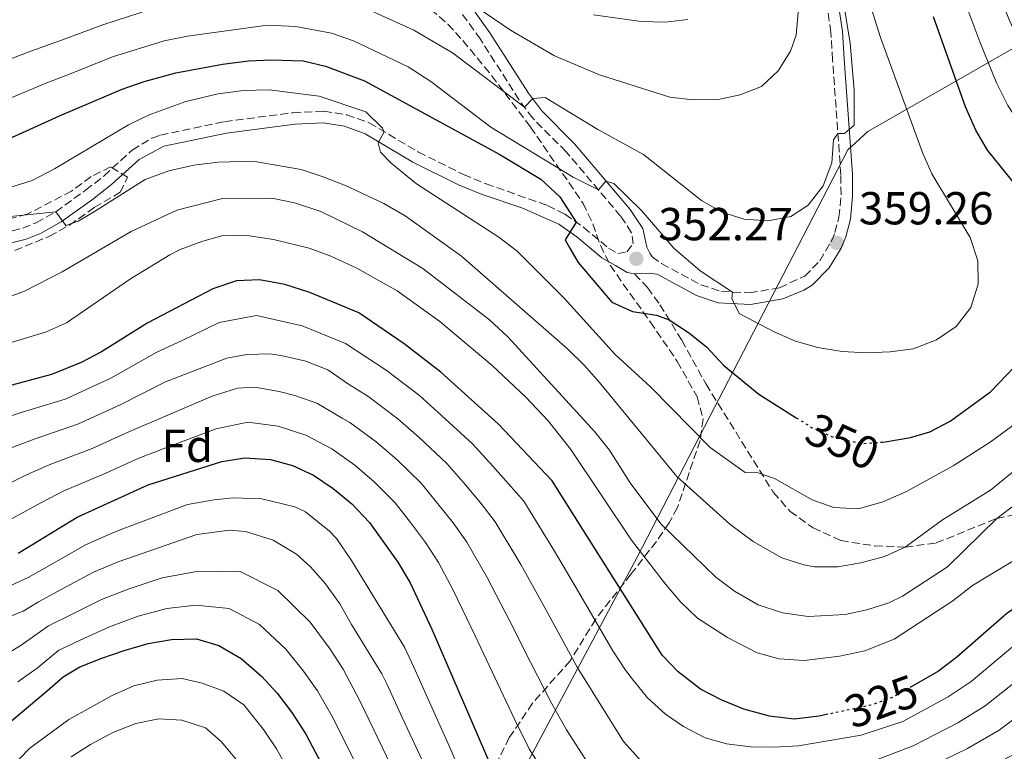
# Model space of a CAD drawing. Units: metres. Extents: x 606653 to 610077, y 4780163 to 4782531.
# Drawn here: x 607129 to 607342, y 4781894 to 4782053 of the extents above; entities that cross this region are included whole.
import ezdxf
from ezdxf.enums import TextEntityAlignment as Align

# ---------------------------------------------------------------- set-up
doc = ezdxf.new("R2010")
doc.units = ezdxf.units.M
doc.header["$MEASUREMENT"] = 0
doc.linetypes.add('DGN Style 3', pattern=[2.435891, 1.739922, -0.695969])
doc.linetypes.add('DGN Style 5', pattern=[1.217945, 0.521977, -0.695969])
for name, color, linetype, lineweight in [('Camino', 7, 'DGN Style 3', 0), ('Cota de curva de nivel directora', 7, 'Continuous', 0), ('Cota de punto acotado terreno', 7, 'Continuous', 0), ('Curva de nivel directora', 30, 'Continuous', 30), ('Curva de nivel directora no vista', 30, 'DGN Style 5', 30), ('Curva de nivel intermedia', 30, 'Continuous', 0), ('Etiqueta de zona arbolada', 92, 'Continuous', 0), ('Límite de municipio', 7, 'Continuous', 0), ('Margen derecho', 7, 'Continuous', 0), ('Punto acotado terreno (símbolo)', 7, 'Continuous', 0), ('Senda', 7, 'DGN Style 3', 0), ('Zona arbolada', 92, 'DGN Style 3', 0)]:
    doc.layers.add(name, color=color, linetype=linetype, lineweight=lineweight)
doc.styles.add('Style-Arial', font='arial.ttf')

# ---------------------------------------------------------------- blocks, each defined once
blk = doc.blocks.new('5PATER')
at = {"layer": 'Punto acotado terreno (símbolo)', "linetype": 'Continuous', "lineweight": 0}
h = blk.add_hatch(color=51, dxfattribs=at)
edge = h.paths.add_edge_path()
edge.add_ellipse((0, 0), major_axis=(-0.11, -0.111), ratio=0.999422, start_angle=0, end_angle=360)

msp = doc.modelspace()

# ---------------------------------------------------------------- linework, layer by layer
at = {"layer": 'Camino', "color": 7, "linetype": 'DGN Style 3', "lineweight": 0}
for points in [[(607265.61, 4782001.98, 352.91), (607266.08, 4782001.24, 352.91), (607268.12, 4781999.76, 352.97), (607276.66, 4781995.14, 353.98), (607281.12, 4781993.7, 354.58), (607287.2, 4781993.39, 355.74), (607293.69, 4781994.52, 357.09), (607299.13, 4781997.04, 358.06), (607302.38, 4782000.34, 358.69), (607304.93, 4782004.61, 359.32), (607305.68, 4782006.45, 359.56), (607306.55, 4782009.83, 359.89), (607306.99, 4782014.66, 360.13), (607306.96, 4782018.99, 360.3), (607305.17, 4782043.86, 360.96), (607304.81, 4782049.81, 360.83), (607303.34, 4782059.6, 360.29)], [(607260.61, 4782002.29, 352.27), (607261.97, 4782003.99, 352.71), (607261.66, 4782006.44, 353.12), (607259.28, 4782010.01, 353.79), (607247.48, 4782023.98, 357.52), (607240.23, 4782031.24, 359.77), (607237.3, 4782035.16, 360.8), (607228.91, 4782048.32, 363.76), (607224.56, 4782054.41, 365.39)], [(607125.13, 4782006.25, 339.22), (607129.83, 4782007.44, 339.66), (607132.75, 4782008.58, 339.95), (607136.96, 4782010.96, 340.35), (607143.42, 4782015.62, 340.77), (607147.41, 4782018.74, 340.97), (607153.5, 4782024.32, 341.37), (607157.78, 4782026.89, 341.63), (607159.63, 4782027.58, 341.72), (607173.5, 4782030.47, 342.57), (607188.34, 4782032.42, 343.43), (607195.01, 4782032.74, 344.03), (607199.92, 4782031.99, 344.56), (607204.81, 4782030.24, 344.95), (607215.48, 4782023.9, 346.3), (607225.22, 4782019.05, 347.26), (607230.14, 4782017.02, 347.79), (607243.46, 4782012.33, 349.67), (607247.18, 4782010.46, 350.21), (607251.23, 4782007.63, 350.95), (607256.66, 4782003.07, 351.78), (607258.64, 4782001.96, 352.04), (607260.61, 4782002.29, 352.27)]]:
    msp.add_polyline3d(points, dxfattribs=at)
at = {"layer": 'Curva de nivel directora', "color": 30, "linetype": 'Continuous', "lineweight": 30, "flags": 128}
for points, elevation in [([(607315.94, 4781961.08), (607316.55, 4781961.12), (607322.04, 4781962.08), (607326.2, 4781963.3), (607330.63, 4781965.62), (607339.39, 4781971.99), (607347.97, 4781980.94), (607351.07, 4781984.88), (607351.15, 4781985.05), (607353.13, 4781989.33), (607354.66, 4781994.11), (607354.91, 4781995.3), (607354.57, 4782000.29), (607352.95, 4782004.81), (607352.81, 4782005.05), (607351.3, 4782007.69), (607346.63, 4782014.49), (607338.74, 4782024.34), (607336.19, 4782028.66), (607333.93, 4782033.71), (607327, 4782053.15)], 350), ([(607121.99, 4782024.56), (607137.75, 4782031.76), (607151.37, 4782037.53), (607156.09, 4782039.17), (607162.99, 4782041.05), (607173.06, 4782042.95), (607178.68, 4782043.67), (607183.68, 4782043.85), (607190.52, 4782043.62), (607195.39, 4782042.49), (607203.85, 4782039.31), (607233.09, 4782023.36), (607241.99, 4782018.06), (607246.08, 4782014.18), (607249.67, 4782008.72), (607247.28, 4782004.87), (607248.25, 4782003.11), (607250.11, 4781999.95), (607257.4, 4781991.37), (607261.85, 4781989.38), (607267.02, 4781988.61), (607269.77, 4781987.59), (607273.98, 4781984.85), (607277.9, 4781981.74), (607281.59, 4781977.69), (607289.17, 4781971.47), (607297.3, 4781966.37)], 350), ([(607304.13, 4781902.14), (607302.25, 4781901.74), (607296.82, 4781901.1), (607291.52, 4781901.76), (607285.97, 4781903.23), (607281.01, 4781905.28), (607276.57, 4781907.57), (607271.7, 4781911.32), (607268.25, 4781914.92), (607244.43, 4781952.69), (607232.81, 4781964.98), (607220.36, 4781976.2), (607212.41, 4781982.39), (607202.59, 4781989.05), (607192.01, 4781993.49), (607186.56, 4781995.2), (607181.09, 4781996.22), (607176.09, 4781996.01), (607171, 4781994.3), (607156.92, 4781986.95), (607146.85, 4781980.67), (607142.45, 4781978.29), (607136.06, 4781975.75), (607120.64, 4781971.59)], 325), ([(607128.79, 4781937.05), (607141.62, 4781944.82), (607156.97, 4781951.84), (607172.95, 4781956.92), (607177.89, 4781957.69), (607183.44, 4781957.33), (607188.26, 4781956), (607192.8, 4781953.91), (607197.02, 4781951.07), (607201.05, 4781947.73), (607204.87, 4781943.67), (607211.02, 4781935.12), (607213.69, 4781930.59), (607218.39, 4781920.56), (607231.41, 4781890.47), (607237.37, 4781878.66), (607243.88, 4781869.77)], 300), ([(607439.43, 4781933.9), (607431.64, 4781936.72), (607421.43, 4781939.88), (607411.1, 4781941.89), (607394.79, 4781943.83), (607386.51, 4781943.82), (607381.52, 4781943.41), (607375.2, 4781941.42), (607370.58, 4781939.53), (607360.24, 4781935.11), (607355.83, 4781932.75), (607342.86, 4781923.95), (607332.09, 4781914.53), (607328.13, 4781911.48), (607322.36, 4781908.2)], 325), ([(607119.49, 4781894.16), (607135.16, 4781907.3), (607138.55, 4781910.26), (607142.17, 4781912.41), (607146.96, 4781914.29), (607151.75, 4781915.94), (607156.94, 4781917.48), (607162.05, 4781918.33), (607167.47, 4781918.47), (607172.24, 4781917.02), (607177.11, 4781914.23), (607181.52, 4781910.42)], 275), ([(607181.52, 4781910.42), (607184.88, 4781906.72), (607188.06, 4781902.52), (607191.13, 4781897.82), (607198.51, 4781883.74)], 275)]:
    msp.add_lwpolyline(points, dxfattribs=dict(at, elevation=elevation))
at = {"layer": 'Curva de nivel directora no vista', "color": 30, "linetype": 'DGN Style 5', "lineweight": 30, "flags": 128}
for points, elevation in [([(607297.3, 4781966.37), (607300.63, 4781964.28), (607305.47, 4781962.05), (607311.57, 4781960.78), (607315.94, 4781961.08)], 350), ([(607322.36, 4781908.2), (607318.18, 4781905.82), (607313.48, 4781904.11), (607304.13, 4781902.14)], 325)]:
    msp.add_lwpolyline(points, dxfattribs=dict(at, elevation=elevation))
at = {"layer": 'Curva de nivel intermedia', "color": 30, "linetype": 'Continuous', "lineweight": 0, "flags": 128}
for points, elevation in [([(607270.8, 4782003.05), (607276.49, 4781998.2), (607283.48, 4781993.58), (607283.37, 4781992.15), (607284.96, 4781988.91), (607292.55, 4781984.96), (607297.17, 4781982.94), (607301.99, 4781981.6), (607307.22, 4781980.71), (607312.5, 4781980.42), (607317.64, 4781980.62), (607322.59, 4781981.3), (607327.68, 4781983.26), (607331.89, 4781986.14), (607335.08, 4781990.24), (607336.66, 4781995.31), (607336.59, 4782000.32), (607334.93, 4782005.4), (607326.64, 4782019.2), (607324.63, 4782023.83), (607315.51, 4782048.72), (607308.89, 4782069.94)], 355), ([(607296.16, 4782009.91), (607299.88, 4782012.37), (607303.12, 4782016.59), (607304.99, 4782021.56), (607305.36, 4782026.56), (607306.32, 4782027.9), (607307.74, 4782027.93), (607309.84, 4782029.7), (607309.86, 4782037.27), (607308.95, 4782047.51), (607307.08, 4782059.02)], 360), ([(607328.97, 4781944.26), (607339.34, 4781950.68), (607350.31, 4781959.6), (607359.41, 4781966.19), (607363.66, 4781968.81), (607371.31, 4781972.42), (607379.52, 4781974.7), (607384.79, 4781975.41), (607387.53, 4781976.84), (607389.59, 4781979.89), (607389.68, 4781982.03), (607384.94, 4781990.81), (607379.72, 4781999.37), (607375.43, 4782005.89), (607369.67, 4782013.56), (607365.93, 4782018.45), (607362.02, 4782023.8), (607357.33, 4782029.65), (607353.38, 4782034.58), (607350.01, 4782039.33), (607347.33, 4782044.05), (607343.5, 4782052.4), (607340.61, 4782059.65)], 340), ([(607226.81, 4782056.13), (607235.41, 4782050.27), (607244.94, 4782044.76), (607254.68, 4782040.59), (607269.94, 4782035.78), (607274.91, 4782035.22), (607280.72, 4782035.34), (607285.12, 4782036.32), (607289.79, 4782038.07), (607293.41, 4782041.45), (607296.03, 4782045.71), (607297.27, 4782049.19), (607297.72, 4782054.17)], 365), ([(607292.57, 4781953.23), (607300.76, 4781948.59), (607305.47, 4781946.94), (607310.8, 4781946.63), (607316.08, 4781948.14), (607321.18, 4781950.37), (607331.25, 4781955.97), (607339.32, 4781961.08), (607343.87, 4781964.44), (607353.15, 4781972.42), (607367.91, 4781983.58), (607370.09, 4781987.63), (607370.87, 4781990.58), (607370.26, 4781994.84), (607365.59, 4782003.86), (607361.27, 4782009.25), (607354.33, 4782019.15), (607350.42, 4782024.02), (607346.06, 4782029.46), (607343.1, 4782033.99), (607340.63, 4782038.88), (607337.04, 4782047.76), (607333.81, 4782056.4)], 345), ([(607123.78, 4782042.76), (607131.6, 4782045.76), (607138.19, 4782048.1), (607147.13, 4782051.47), (607157.87, 4782054.92)], 360), ([(607205.29, 4782054.48), (607214.46, 4782050.32), (607222.89, 4782045.39), (607238.46, 4782033.6), (607240.27, 4782035.5), (607242.9, 4782035.72), (607254.36, 4782028.81), (607264.2, 4782023.35), (607276.8, 4782013.41), (607281.22, 4782010.88), (607285.99, 4782009.38), (607291.12, 4782009), (607296.16, 4782009.91)], 360), ([(607253.41, 4782053.63), (607263.74, 4782052.18), (607268.88, 4782052.03), (607273.84, 4782052.59)], 370), ([(607127.43, 4782035.74), (607134.67, 4782038.76), (607140.27, 4782040.9), (607149.25, 4782044.5), (607160.43, 4782047.99), (607165.46, 4782048.96), (607182.81, 4782051.41), (607188.95, 4782051.07), (607196.69, 4782049.63), (607201.41, 4782047.96), (607213.3, 4782042.32), (607218.19, 4782039.18), (607231.16, 4782029.3), (607249.02, 4782018.46), (607254.49, 4782015.68), (607256.08, 4782017.58), (607257.81, 4782017.12), (607263.76, 4782011.23), (607270.8, 4782003.05)], 355), ([(607121.86, 4782014.63), (607131.84, 4782017.72), (607136.67, 4782020.25), (607152.71, 4782029.78), (607157.21, 4782031.94), (607165.14, 4782034.81), (607172.16, 4782036.49), (607177.64, 4782037.2), (607183.2, 4782037.35), (607194.01, 4782035.99), (607204.08, 4782032.61), (607207.7, 4782029.04), (607208.06, 4782028.3), (607206.77, 4782025.91), (607207.25, 4782023.86), (607209.6, 4782021.49), (607215.07, 4782017), (607232.91, 4782005.48), (607236.9, 4782002.46), (607247.03, 4781992.28), (607258.06, 4781980.09), (607265.79, 4781972.98), (607278.63, 4781959.93), (607286.26, 4781954.49), (607289.04, 4781954.42), (607292.57, 4781953.23)], 345), ([(607115.14, 4782008.69), (607136.96, 4782010.96), (607139.11, 4782008.02), (607141.79, 4782008.94), (607145.17, 4782010.89), (607156.34, 4782017.97), (607161.47, 4782019.82), (607166.86, 4782021.04), (607172.12, 4782021.72), (607179.63, 4782021.91), (607190.09, 4782020.12), (607194.84, 4782018.53), (607199.86, 4782016.57), (607207.97, 4782012.74), (607212.6, 4782010.09), (607224.83, 4782001.33), (607247.76, 4781981.3), (607251.41, 4781977.76), (607254.72, 4781973.99), (607271.45, 4781953.66), (607282.92, 4781943.33), (607287.94, 4781939.53), (607294.17, 4781936.06), (607298.94, 4781934.49), (607301.28, 4781934.1), (607306.28, 4781934.08), (607311.27, 4781934.95), (607316.38, 4781936.35), (607320.89, 4781938.36), (607328.97, 4781944.26)], 340), ([(607125.12, 4781991.9), (607130.17, 4781993.78), (607138.32, 4781997.98), (607153.29, 4782006.72), (607163.16, 4782011.33), (607173.08, 4782013.87), (607183.78, 4782013.93), (607188.66, 4782012.87), (607194.36, 4782011.05), (607203.38, 4782006.59), (607216.41, 4781998.67), (607230.85, 4781987.54), (607234.87, 4781983.87), (607253.67, 4781963.31), (607256.84, 4781959.32), (607261.31, 4781952.3), (607267.96, 4781943.41), (607279.89, 4781931.81), (607283.9, 4781928.83), (607289.04, 4781925.84), (607294.29, 4781924.12), (607299.88, 4781923.34), (607307.92, 4781923.79)], 335), ([(607127.3, 4781982.69), (607134.74, 4781984.88), (607139.32, 4781986.91), (607153.15, 4781996.44), (607161.63, 4782001.66), (607163.88, 4782002.83), (607168.57, 4782004.56), (607172.86, 4782005.77), (607177.87, 4782005.87), (607184.08, 4782004.97), (607191.84, 4782003.06), (607196.53, 4782001.32), (607202.15, 4781998.74), (607210.86, 4781993.84), (607220.15, 4781987.24), (607231.46, 4781977.68), (607238.72, 4781970.79), (607243.55, 4781965.66), (607248.49, 4781959.51), (607261.63, 4781939.87), (607269.01, 4781930.36), (607272.32, 4781926.45), (607275.92, 4781922.96)], 330), ([(607123.98, 4781965.72), (607129.45, 4781967.48), (607138.99, 4781970.39), (607148.87, 4781974.9), (607158.84, 4781980.53), (607164.3, 4781983.12), (607172.38, 4781986.98), (607180.45, 4781988.51), (607190.3, 4781986.26), (607199.72, 4781982.44), (607208.49, 4781976.7), (607215.69, 4781971.17), (607220.51, 4781966.88), (607227.22, 4781960.71), (607231.61, 4781955.88), (607235, 4781952.08), (607238.28, 4781948.27), (607244.96, 4781937.45), (607250.14, 4781928.66), (607257.57, 4781915.92), (607260.31, 4781911.73), (607262.08, 4781909.49), (607265.11, 4781905.73), (607269.01, 4781902.2), (607272.91, 4781899.48), (607277.6, 4781897.05)], 320), ([(607127.32, 4781959.84), (607132.49, 4781961.81), (607141.92, 4781965.04), (607150.9, 4781969.13), (607160.75, 4781974.12), (607174.03, 4781979.29), (607178.32, 4781980.07), (607183.42, 4781980.2), (607186.05, 4781979.79), (607191.09, 4781978.61), (607195.84, 4781976.77), (607200.37, 4781973.63), (607204.56, 4781971), (607211.02, 4781966.15), (607215.65, 4781962.09), (607221.63, 4781956.45), (607225.65, 4781951.81), (607229, 4781947.84), (607232.13, 4781943.85), (607237.67, 4781934.6), (607242.7, 4781925.49), (607247.48, 4781916.74), (607249.89, 4781912.34), (607259.91, 4781896.28)], 315), ([(607121.53, 4781949.47), (607130.66, 4781953.97), (607135.54, 4781956.15), (607144.85, 4781959.68), (607152.92, 4781963.37), (607170.83, 4781971.07), (607176.28, 4781972.74), (607180.07, 4781973), (607185.32, 4781972.04), (607188.76, 4781971.2), (607193.51, 4781969.51), (607199.01, 4781966.26), (607200.64, 4781965.3), (607206.35, 4781961.12), (607210.78, 4781957.31), (607216.05, 4781952.19)], 310), ([(607125.16, 4781943.26), (607134, 4781948.1), (607138.58, 4781950.48), (607147.79, 4781954.33), (607154.95, 4781957.6), (607164.58, 4781961.29), (607171.67, 4781963.94), (607178.53, 4781965.39), (607185.15, 4781964.56), (607191.13, 4781962.61), (607196.72, 4781959.61), (607201.69, 4781956.1), (607205.91, 4781952.52), (607210.46, 4781947.93), (607213.75, 4781943.68), (607217.01, 4781939.36), (607219.83, 4781935.01), (607223.09, 4781928.91), (607227.81, 4781919.14), (607232.06, 4781910.11), (607236.3, 4781901.08)], 305), ([(607216.05, 4781952.19), (607219.7, 4781947.74), (607223.01, 4781943.6), (607225.98, 4781939.43), (607230.38, 4781931.76), (607235.25, 4781922.32), (607239.77, 4781913.43), (607244.29, 4781904.54), (607247.53, 4781898.81), (607255.02, 4781887.23)], 310), ([(607225.17, 4781888.18), (607222.35, 4781894.84), (607218.16, 4781904.11), (607214.52, 4781912.34), (607212.47, 4781916.68), (607200.98, 4781935.47), (607197.72, 4781940.24), (607196.25, 4781941.83), (607191.03, 4781945.99), (607188.75, 4781947.06), (607181.59, 4781948.8), (607175.32, 4781949.03), (607171.25, 4781948.62), (607165.5, 4781947.6), (607150.92, 4781942.12), (607148.32, 4781941.01), (607143.37, 4781938.87), (607135.59, 4781934.39), (607131, 4781931.79), (607120.77, 4781927.09)], 295), ([(607307.92, 4781923.79), (607312.61, 4781924.74), (607317.37, 4781926.3), (607320.31, 4781927.72), (607330.06, 4781934.11), (607340.7, 4781944.56), (607344.69, 4781947.59)], 335), ([(607216.39, 4781892.06), (607211.98, 4781901.43), (607208.67, 4781908.71), (607207.56, 4781910.94), (607200.98, 4781921.56), (607198.45, 4781926.05), (607195.34, 4781930.39), (607192.1, 4781934.07), (607189.08, 4781936.8), (607184.02, 4781939.88), (607178.02, 4781941.71), (607174.59, 4781942.03), (607167.53, 4781941.08), (607150.48, 4781935.13), (607145.13, 4781932.93), (607138.11, 4781929.14), (607133.21, 4781926.53), (607129.88, 4781924.5), (607117.11, 4781919.4)], 290), ([(607275.92, 4781922.96), (607282.38, 4781918.75), (607288.81, 4781915.46), (607293.63, 4781914.14), (607298.98, 4781913.83), (607306.63, 4781914.76), (607312.12, 4781915.91), (607318.48, 4781918.4), (607331.22, 4781926.68), (607335.45, 4781930.01), (607352.45, 4781940.3)], 330), ([(607209.54, 4781891.12), (607205.8, 4781898.75), (607202.82, 4781905.08), (607199.16, 4781911.94), (607196.4, 4781916.27), (607192.03, 4781922.09), (607185.07, 4781928.97), (607176.72, 4781933.14), (607167.08, 4781933.03), (607160.02, 4781931.73), (607152.63, 4781929.25), (607146.88, 4781926.99), (607140.64, 4781923.89), (607135.42, 4781921.27), (607129.45, 4781917.11), (607125.14, 4781914.47)], 285), ([(607204.47, 4781886.51), (607199.63, 4781896.07), (607196.97, 4781901.45), (607193.61, 4781907.23), (607190.64, 4781911.49), (607186.78, 4781916.25), (607181.09, 4781921.6), (607174.48, 4781925.08), (607167.28, 4781925.75), (607161.03, 4781925.03), (607154.78, 4781923.37), (607148.63, 4781921.05), (607143.16, 4781918.64), (607137.63, 4781916.02), (607132.91, 4781912.11), (607128.73, 4781909.17)], 280), ([(607277.6, 4781897.05), (607282.2, 4781895.72), (607287.46, 4781895.12), (607292.49, 4781895.03), (607297.8, 4781895.31), (607311.33, 4781897.59), (607320.41, 4781900.58), (607330.2, 4781905.9), (607335.14, 4781909.26), (607345.03, 4781917.55)], 320), ([(607259.91, 4781896.28), (607263.89, 4781891.88), (607267.05, 4781889.65), (607269.77, 4781888.01), (607278.4, 4781885.48), (607282.33, 4781885.67), (607287.35, 4781886.16), (607290.55, 4781886.42), (607301.75, 4781888.44), (607314.07, 4781892.09), (607322.63, 4781895.34), (607332.28, 4781900.32), (607338.2, 4781903.98), (607347.19, 4781911.15)], 315), ([(607187.18, 4781890.27), (607184.75, 4781894.64), (607181.93, 4781898.83), (607177.71, 4781904.16), (607173.33, 4781907.18), (607168.63, 4781908.88), (607164.32, 4781909.93), (607158.93, 4781909.57), (607153.84, 4781908.28), (607149.2, 4781906.19), (607139.76, 4781901.05), (607131.33, 4781894.84), (607126.8, 4781890.12)], 270), ([(607324.86, 4781890.09), (607334.35, 4781894.74), (607341.26, 4781898.71), (607349.35, 4781904.75)], 310), ([(607179.45, 4781888.28), (607172.8, 4781896.29), (607169.41, 4781899.22), (607164.26, 4781900.86), (607159.27, 4781901.17), (607154.32, 4781900.17), (607149.32, 4781898.22), (607144.5, 4781895.6), (607140.27, 4781892.94)], 265), ([(607236.3, 4781901.08), (607239.47, 4781894.64), (607242.24, 4781890.32), (607245.21, 4781884.44), (607250.42, 4781877.33), (607256.23, 4781871.61), (607260.73, 4781868.64), (607268.03, 4781865.25), (607276.34, 4781864.15), (607283.98, 4781866.36), (607292.05, 4781870.28), (607300.19, 4781873.46), (607309.51, 4781876.62), (607314.81, 4781878.86), (607319.55, 4781881.11), (607327.09, 4781884.85), (607336.42, 4781889.16), (607344.32, 4781893.43)], 305)]:
    msp.add_lwpolyline(points, dxfattribs=dict(at, elevation=elevation))
at = {"layer": 'Límite de municipio', "color": 7, "linetype": 'Continuous', "lineweight": 0}
msp.add_polyline3d([(607456.96, 4782110.82, 249.68), (607312.79, 4782028.34, 359), (607308.49, 4782024.38, 360.15), (607281.57, 4781972.35, 348.72), (607278.61, 4781966.65, 346.7), (607262.86, 4781936.2, 329.19), (607187.77, 4781795.62, 249.32), (607186.38, 4781793.02, 247.5), (607183.34, 4781787.06, 243.34), (607169.5, 4781760.01, 227.84), (607168.23, 4781757.53, 226.9), (607165.3, 4781752.09, 226.25), (607113.11, 4781655.24, 183.37)], dxfattribs=at)
at = {"layer": 'Margen derecho', "color": 7, "linetype": 'Continuous', "lineweight": 0}
for points in [[(607262.31, 4781997.49, 352.21), (607265.54, 4781997.7, 352.58), (607267.18, 4781997.43, 352.99), (607275.67, 4781992.84, 353.98), (607280.38, 4781991.27, 354.54), (607287.36, 4781990.88, 355.74), (607294.39, 4781992.11, 357.09), (607298.97, 4781993.97, 357.82), (607300.72, 4781995.09, 358.06), (607304.42, 4781998.84, 358.69), (607307, 4782003.09, 359.26), (607308.02, 4782005.53, 359.56), (607309.02, 4782009.4, 359.89), (607309.49, 4782014.37, 360.13), (607309.46, 4782019.09, 360.3), (607307.67, 4782044.03, 360.96), (607307.3, 4782050.07, 360.83), (607305.8, 4782060.03, 360.29)], [(607226.5, 4782056, 365.39), (607230.98, 4782049.72, 363.76), (607239.29, 4782036.68, 360.83), (607242.13, 4782032.88, 359.77), (607249.32, 4782025.68, 357.52), (607261.32, 4782011.47, 353.78), (607264.06, 4782007.34, 353.12), (607264.92, 4782003.32, 352.97), (607265.61, 4782001.98, 352.91)], [(607262.31, 4781997.49, 352.21), (607260.68, 4781997.82, 352.15), (607258.18, 4781999.36, 352.04), (607255.23, 4782001, 351.78), (607249.82, 4782005.56, 350.97), (607245.89, 4782008.31, 350.21), (607237.91, 4782011.82, 349.01), (607229.27, 4782014.67, 347.79), (607224.19, 4782016.77, 347.26), (607214.28, 4782021.7, 346.3), (607203.94, 4782027.86, 344.97), (607199.49, 4782029.51, 344.58), (607194.85, 4782030.23, 344.03), (607188.79, 4782029.95, 343.44), (607173.95, 4782028.01, 342.57), (607160.33, 4782025.17, 341.72), (607154.99, 4782022.3, 341.37), (607149.02, 4782016.84, 340.97), (607144.92, 4782013.62, 340.77), (607138.17, 4782008.76, 340.34), (607133.83, 4782006.32, 339.95), (607130.59, 4782005.06, 339.66), (607125.65, 4782003.81, 339.22)]]:
    msp.add_polyline3d(points, dxfattribs=at)
at = {"layer": 'Senda', "color": 7, "linetype": 'DGN Style 3', "lineweight": 0}
msp.add_polyline3d([(607262.31, 4781997.49, 352.21), (607265.11, 4781994.55, 351.91), (607267.78, 4781990.84, 351.27), (607272.5, 4781983.14, 349.79), (607277.76, 4781973.64, 348.33), (607292.31, 4781950.23, 344.45), (607295.94, 4781946.13, 343.49), (607300.94, 4781942.51, 342.47), (607306.92, 4781939.75, 341.48), (607314.3, 4781938.61, 340.34), (607320.89, 4781938.36, 339.12), (607327.59, 4781939.25, 337.69), (607340.7, 4781944.56, 334.86), (607363.88, 4781949.31, 330.38)], dxfattribs=at)
at = {"layer": 'Zona arbolada', "color": 92, "linetype": 'DGN Style 3', "lineweight": 0}
for points in [[(607218.16, 4782054.85, 366.64), (607221.87, 4782051.57, 365.83), (607225.12, 4782048.05, 365.01), (607231.33, 4782040.45, 363.09), (607239.75, 4782029.31, 360.35), (607251.16, 4782012.79, 356.61), (607253.26, 4782008.35, 355.61), (607254.9, 4782003.71, 354.53), (607257.03, 4781999.39, 353.53), (607259.85, 4781995.31, 353.07), (607265.67, 4781987.15, 352.77), (607271.52, 4781978.55, 350.58), (607275.88, 4781970.86, 349.12), (607277.11, 4781966.03, 348.16), (607276.49, 4781961.44, 346.65), (607271.55, 4781946.93, 340.96), (607269.78, 4781943.57, 339.54), (607267.04, 4781939.58, 337.91), (607261.51, 4781932.51, 334.52), (607253.87, 4781922.75, 326.83), (607248.37, 4781913.71, 320.47), (607240.2, 4781904.59, 312.9), (607235.17, 4781897.09, 308.54), (607232.81, 4781892.38, 306.08)], [(607218.16, 4782054.85, 366.64), (607221.87, 4782051.57, 365.83), (607225.12, 4782048.05, 365.01), (607231.33, 4782040.45, 363.09), (607239.75, 4782029.31, 360.35), (607251.16, 4782012.79, 356.61), (607253.26, 4782008.35, 355.61), (607254.9, 4782003.71, 354.53), (607257.03, 4781999.39, 353.53), (607259.85, 4781995.31, 353.07), (607265.67, 4781987.15, 352.77), (607271.52, 4781978.55, 350.58), (607275.88, 4781970.86, 349.12), (607277.11, 4781966.03, 348.16), (607276.49, 4781961.44, 346.65), (607271.55, 4781946.93, 340.96), (607269.78, 4781943.57, 339.54), (607267.04, 4781939.58, 337.91), (607261.51, 4781932.51, 334.52), (607253.87, 4781922.75, 326.83), (607248.37, 4781913.71, 320.47), (607240.2, 4781904.59, 312.9), (607235.17, 4781897.09, 308.54), (607232.81, 4781892.38, 306.08)], [(607123.57, 4782000.69, 340), (607135.58, 4782005.66, 341.58), (607139.92, 4782008.04, 341.75), (607145.31, 4782011.89, 341.87), (607150.9, 4782015.19, 342.1), (607152.52, 4782018.44, 342.45), (607148.82, 4782020.73, 343.27), (607144.6, 4782018.57, 343.85), (607140.37, 4782015.43, 344.14), (607130.78, 4782010.46, 343.89), (607114.15, 4782006, 342.87)], [(607114.87, 4781996.98, 339.3), (607123.57, 4782000.69, 340), (607135.58, 4782005.66, 341.58), (607139.92, 4782008.04, 341.75), (607145.31, 4782011.89, 341.87), (607150.9, 4782015.19, 342.1), (607152.52, 4782018.44, 342.45), (607148.82, 4782020.73, 343.27), (607144.6, 4782018.57, 343.85), (607140.37, 4782015.43, 344.14), (607130.78, 4782010.46, 343.89), (607114.15, 4782006, 342.87)]]:
    msp.add_polyline3d(points, dxfattribs=at)

# ---------------------------------------------------------------- block references
at = {"layer": 'Punto acotado terreno (símbolo)', "color": 7, "linetype": 'Continuous', "lineweight": 0, "xscale": 10, "yscale": 10, "zscale": 10}
for p in [(607306.08, 4782004.23, 359.26), (607262.67, 4782000.79, 352.27)]:
    msp.add_blockref('5PATER', p, dxfattribs=at)

# ---------------------------------------------------------------- texts
at = {"layer": 'Cota de curva de nivel directora', "color": 7, "linetype": 'Continuous', "lineweight": 0, "style": 'Style-Arial'}
for s, rotation, p in [('350', 335.2677, (607307.3, 4781961.21, 350)), ('325', 19.9821, (607315.74, 4781904.93, 325))]:
    msp.add_text(s, height=7, rotation=rotation, dxfattribs=at).set_placement(p, align=Align.MIDDLE_CENTER)
at = {"layer": 'Cota de punto acotado terreno', "color": 7, "linetype": 'Continuous', "lineweight": 0, "style": 'Style-Arial'}
for s, p in [('359.26', (607310.85, 4782008.23, 359.26)), ('352.27', (607267.44, 4782004.79, 352.27))]:
    msp.add_text(s, height=7, dxfattribs=at).set_placement(p)
at = {"layer": 'Etiqueta de zona arbolada', "color": 92, "linetype": 'Continuous', "lineweight": 0, "style": 'Style-Arial'}
msp.add_text('Fd', height=7, dxfattribs=at).set_placement((607165.46, 4781960.28, 304.42), align=Align.MIDDLE_CENTER)

doc.saveas('drawing.dxf')
